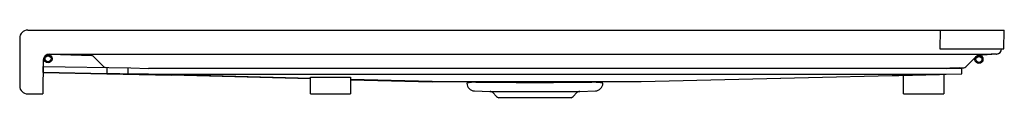
# Model space of a CAD drawing. Units: inches. Extents: x 4464.7 to 4526.1, y 445.1 to 449.4.
import ezdxf

# ---------------------------------------------------------------- set-up
doc = ezdxf.new("R2010")
doc.units = ezdxf.units.IN
doc.header["$LTSCALE"] = 0.64311
doc.header["$MEASUREMENT"] = 0
doc.layers.get('0').update_dxf_attribs({"color": 255, "linetype": 'CONTINUOUS'})
doc.layers.get('Defpoints').update_dxf_attribs({"linetype": 'CONTINUOUS'})
doc.styles.get("Standard").update_dxf_attribs({"font": 'txt', "width": 0.8})

msp = doc.modelspace()

# ---------------------------------------------------------------- linework, layer by layer
for p, q in [((4465.216, 449.361), (4525.992, 449.361)), ((4522.121, 449.361), (4522.101, 448.204)), ((4522.121, 449.361), (4522.121, 449.361)), ((4522.121, 449.361), (4522.121, 449.361)), ((4522.121, 449.361), (4522.121, 449.361)), ((4522.121, 449.361), (4522.121, 449.361)), ((4522.121, 449.361), (4525.996, 449.361)), ((4522.121, 449.359), (4526.121, 449.359)), ((4525.992, 449.361), (4526.122, 449.359)), ((4526.102, 448.204), (4526.122, 449.359)), ((4464.716, 448.861), (4464.716, 445.883)), ((4466.601, 447.863), (4469.207, 447.772)), ((4469.308, 447.728), (4469.917, 447.119)), ((4472.325, 447.863), (4522.948, 447.863)), ((4522.101, 448.204), (4526.102, 448.204)), ((4524.401, 447.733), (4523.779, 447.111)), ((4525.644, 447.864), (4524.496, 447.776)), ((4466.188, 447.48), (4466.151, 445.383)), ((4466.181, 447.094), (4471.657, 446.999)), ((4466.181, 446.711), (4466.181, 447.094)), ((4466.181, 446.729), (4470.151, 446.66)), ((4466.181, 446.711), (4470.148, 446.641)), ((4470.148, 446.641), (4474.181, 446.544)), ((4470.151, 447.025), (4470.151, 446.66)), ((4471.464, 447.002), (4471.464, 446.637)), ((4472.747, 446.609), (4471.464, 446.637)), ((4471.657, 446.999), (4472.746, 446.974)), ((4522.509, 446.974), (4472.746, 446.974)), ((4472.747, 446.609), (4522.509, 446.609)), ((4482.852, 446.354), (4472.747, 446.609)), ((4482.852, 446.331), (4474.181, 446.544)), ((4503.476, 446.163), (4519.134, 446.53)), ((4519.852, 445.383), (4519.852, 446.546)), ((4523.354, 447.004), (4522.081, 446.974)), ((4522.352, 446.605), (4522.352, 445.383)), ((4522.509, 446.974), (4523.477, 446.997)), ((4522.509, 446.609), (4523.477, 446.632)), ((4523.354, 447.004), (4523.54, 447.009)), ((4523.477, 446.632), (4523.477, 447.007)), ((4482.852, 445.383), (4482.852, 446.428)), ((4485.352, 446.428), (4485.352, 445.383)), ((4490.454, 446.163), (4485.352, 446.291)), ((4485.352, 446.27), (4490.453, 446.145)), ((4490.453, 446.145), (4490.453, 446.163)), ((4490.454, 446.163), (4503.476, 446.163)), ((4492.746, 446.163), (4492.748, 446.069)), ((4493.166, 446.118), (4493.297, 446.121)), ((4500.538, 446.118), (4500.407, 446.121)), ((4500.958, 446.163), (4500.957, 446.069)), ((4503.477, 446.151), (4515.663, 446.448)), ((4503.477, 446.163), (4503.477, 446.151)), ((4465.216, 445.383), (4466.151, 445.383)), ((4482.852, 445.383), (4485.352, 445.383)), ((4493.081, 445.572), (4494.052, 445.538)), ((4494.052, 445.538), (4499.652, 445.538)), ((4494.466, 445.225), (4494.23, 445.461)), ((4499.474, 445.461), (4499.239, 445.225)), ((4499.652, 445.538), (4500.623, 445.572)), ((4519.852, 445.383), (4522.352, 445.383)), ((4499.108, 445.136), (4494.597, 445.136))]:
    msp.add_line(p, q)
for centre, radius in [((4466.484, 447.572), 0.25), ((4466.484, 447.572), 0.188), ((4524.552, 447.53), 0.25), ((4524.552, 447.53), 0.188)]:
    msp.add_circle(centre, radius)
for centre, radius, start, end in [((4465.216, 448.861), 0.5, 90, 180), ((4525.818, 495.94), 46.582, 269.624, 270.37424), ((4526.899, 495.887), 46.535, 268.88308, 269.04316), ((4466.588, 447.472), 0.4, 89.20722, 178.94907), ((4466.588, 447.463), 0.4, 88.01119, 177.67358), ((4467.533, 517.098), 69.232, 269.22197, 269.9984), ((4472.814, 5961.841), 5513.978, 269.94511, 269.994916), ((4469.201, 447.622), 0.15, 45.03153, 87.96955), ((4522.661, 1559.887), 1112.024, 270.014764, 270.136696), ((4524.507, 447.627), 0.15, 94.372, 135), ((4525.566, 430.621), 17.247, 89.78052, 90.83694), ((4525.617, 448.218), 0.35, 272.51844, 357.6623), ((4525.618, 448.212), 0.349, 274.1886, 358.65121), ((4470.165, 447.366), 0.35, 225.00376, 256.22271), ((4523.532, 447.358), 0.35, 271.37256, 315.00068), ((4790.903, 18784.905), 18341.05, 268.9979485, 269.0020515), ((4423.206, 4610.869), 4165.444, 271.319608, 271.366046), ((4465.216, 445.883), 0.5, 180, 270), ((4487.49, 9778293.031), 9777846.603, 269.9999728258, 269.9999874752), ((4493.759, 439.235), 6.909, 94.92918, 99.55204), ((4493.098, 446.057), 0.485, 181.00003, 268.00003), ((4493.486, 487.667), 41.547, 269.73942, 270.37518), ((4496.852, 680.936), 234.835, 269.24503, 270.75497), ((4500.218, 487.7), 41.58, 269.62507, 270.26033), ((4499.94, 439.201), 6.943, 80.45956, 85.05923), ((4500.606, 446.057), 0.485, 271.99994, 358.99993), ((4494.043, 445.273), 0.265, 45, 88), ((4499.661, 445.273), 0.265, 92, 135), ((4494.766, 445.526), 0.425, 225, 246.51368), ((4498.938, 445.526), 0.425, 293.48632, 315)]:
    msp.add_arc(centre, radius, start, end)

# ---------------------------------------------------------------- texts
at = {"layer": 'Defpoints'}
for tag, p, s in [('MODELNUMBER', (4526.122, 445.139), 'K-9395'), ('TRADENAME', (4526.122, 445.138), 'ARCHER'), ('PRODUCT', (4526.122, 445.136), 'SHOWER BASE')]:
    msp.add_attdef(tag, p, s, height=0.001, dxfattribs=at)

doc.saveas('drawing.dxf')
